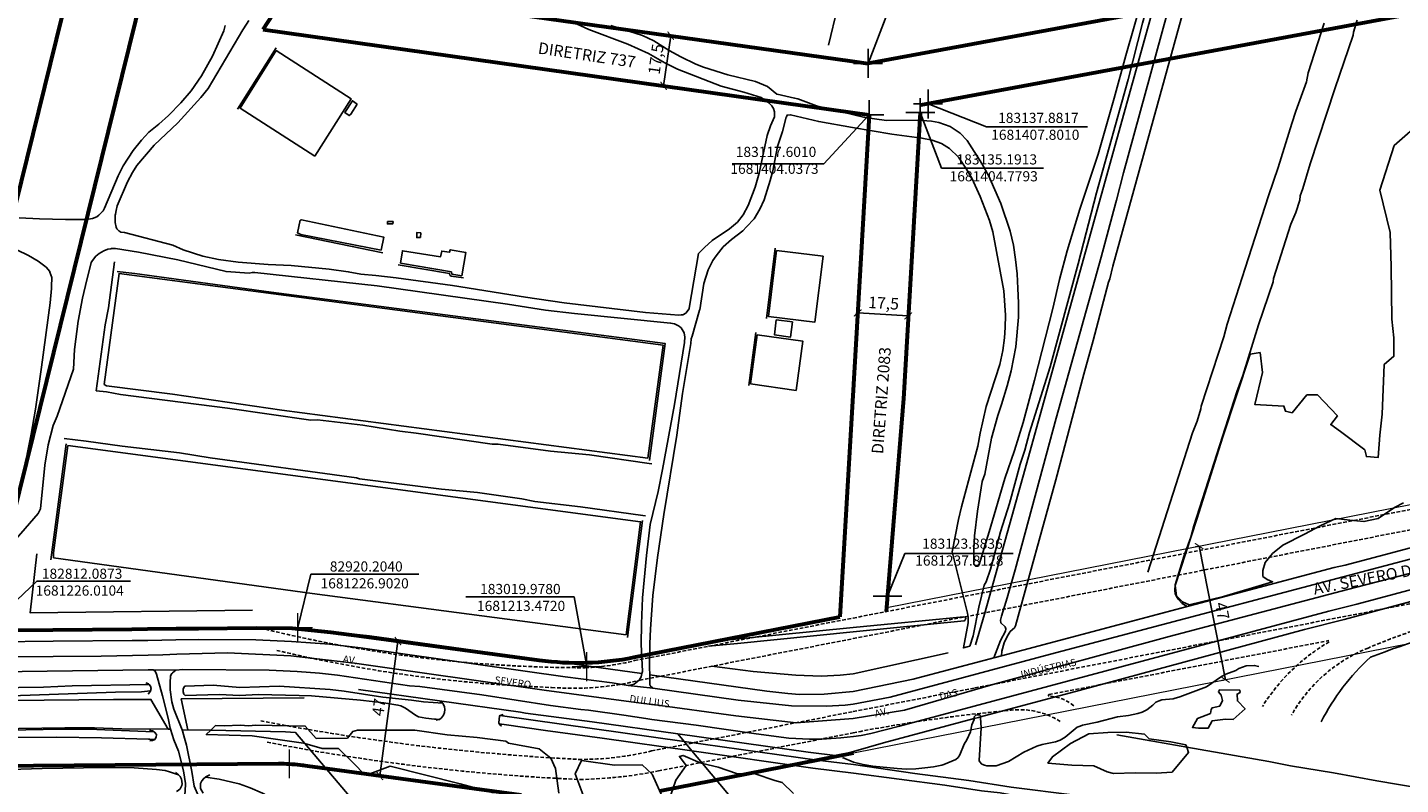
# Model space of a CAD drawing. Units: millimetres. Extents: x 180563 to 185526, y 1679818 to 1682911.
# Drawn here: x 182827 to 183301, y 1681173 to 1681434 of the extents above; entities that cross this region are included whole.
import ezdxf
from ezdxf.enums import TextEntityAlignment as Align

# ---------------------------------------------------------------- set-up
doc = ezdxf.new("R2010")
doc.units = ezdxf.units.MM
doc.header["$LTSCALE"] = 5
doc.header["$PDMODE"] = 2
doc.header["$PDSIZE"] = 5
doc.linetypes.add('DASHED2', pattern=[0.375, 0.25, -0.125])
for name, color, linetype in [('Coordenadas', 7, 'Continuous'), ('pontos_coord', 7, 'Continuous'), ('T-DIVIS-EXIS', 7, 'Continuous'), ('T-MFIO-EXI', 7, 'DASHED2'), ('T-TEXTG', 1, 'Continuous'), ('V-ARROIO', 150, 'Continuous'), ('V-BANHADO', 102, 'Continuous'), ('V-BUEIRO', 5, 'Continuous'), ('V-CANAL', 181, 'Continuous'), ('V-EDIFICACAO', 11, 'Continuous'), ('V-LOTE', 1, 'Continuous'), ('V-NOME_DOS_LOGRADOUROS', 41, 'Continuous'), ('V-PONTE_VIADUTO_PASSARELA', 2, 'Continuous'), ('V-QUADRA', 240, 'Continuous'), ('V-REFERENCIA', 94, 'Continuous'), ('V-RIO', 132, 'Continuous'), ('V-TESTADA', 191, 'Continuous'), ('V-VALETA', 173, 'Continuous')]:
    doc.layers.add(name, color=color, linetype=linetype)
doc.layers.add('Linhas de Cota', color=7, linetype='Continuous', lineweight=5)
doc.layers.add('Traçado_Viário', color=7, linetype='Continuous', lineweight=60)
doc.layers.add('V-EIXO_DE_LOGRADOURO', color=3, linetype='Continuous', plot=False)
doc.styles.get("Standard").update_dxf_attribs({"font": 'ARIAL.TTF'})
doc.dimstyles.new('ISO-25', dxfattribs={"dimtxt": 2.5, "dimasz": 2.5, "dimexe": 1.25, "dimexo": 0.625, "dimgap": 1, "dimtad": 1, "dimtxsty": 'Standard', "dimblk": 'OBLIQUE', "dimcen": 0, "dimadec": 0, "dimazin": 0, "dimtfac": 1, "dimtmove": 0, "dimatfit": 3, "dimfxl": 1, "dimarcsym": 0})

# ---------------------------------------------------------------- blocks, each defined once
blk = doc.blocks.new('_ArchTick')
at = {"color": 0, "linetype": 'ByBlock', "const_width": 0.15}
blk.add_lwpolyline([(-0.5, -0.5), (0.5, 0.5)], dxfattribs=at)
blk = doc.blocks.new('*D81')
at = {"layer": 'Defpoints', "color": 0}
for p in [(183231.57, 1681255.05), (183231.57, 1681255.05), (183240.63, 1681208.93)]:
    blk.add_point(p, dxfattribs=at)
at = {"layer": 'Linhas de Cota', "color": 0, "lineweight": -2}
for p, q in [((183230.95, 1681254.93), (183230.34, 1681254.81)), ((183240.63, 1681208.93), (183231.57, 1681255.05)), ((183240.02, 1681208.81), (183239.4, 1681208.69))]:
    blk.add_line(p, q, dxfattribs=at)
at = {"layer": 'Linhas de Cota', "color": 0, "lineweight": -2, "xscale": 2.5, "yscale": 2.5, "zscale": 2.5}
for p, rotation in [((183231.57, 1681255.05), 101.1177446837312), ((183240.63, 1681208.93), 281.1177446837312)]:
    blk.add_blockref('_ArchTick', p, dxfattribs=dict(at, rotation=rotation))
at = {"layer": 'Linhas de Cota', "color": 1, "insert": (183239.04, 1681232.57), "char_height": 4, "attachment_point": 5, "rotation": 281.1177}
blk.add_mtext('47', dxfattribs=at)
blk = doc.blocks.new('_Oblique')
at = {"color": 0, "lineweight": -2}
blk.add_line((-0.5, -0.5), (0.5, 0.5), dxfattribs=at)
blk = doc.blocks.new('305')
at = {"color": 0, "linetype": 'ByBlock', "lineweight": -2, "const_width": 0.05}
blk.add_lwpolyline([(0.73, 0.39, 0.60863), (-0.73, 0.38)], format="xyb", dxfattribs=at)
blk = doc.blocks.new('*D474')
at = {"layer": 'Defpoints', "color": 0}
for p in [(182955.64, 1681222.13), (182948.48, 1681175.67), (182949.37, 1681175.55)]:
    blk.add_point(p, dxfattribs=at)
at = {"layer": 'Linhas de Cota', "color": 0, "lineweight": -2}
for p, q in [((182954.75, 1681222.25), (182948.48, 1681175.67)), ((182955.02, 1681222.22), (182953.51, 1681222.42)), ((182948.75, 1681175.64), (182947.24, 1681175.84))]:
    blk.add_line(p, q, dxfattribs=at)
at = {"layer": 'Linhas de Cota', "color": 0, "lineweight": -2, "xscale": 2.5, "yscale": 2.5, "zscale": 2.5}
for p, rotation in [((182954.75, 1681222.25), 82.33377756086486), ((182948.48, 1681175.67), 262.3337775608649)]:
    blk.add_blockref('_ArchTick', p, dxfattribs=dict(at, rotation=rotation))
at = {"layer": 'Linhas de Cota', "color": 1, "insert": (182948.64, 1681199.36), "char_height": 4, "attachment_point": 5, "rotation": 82.3338}
blk.add_mtext('47', dxfattribs=at)
blk = doc.blocks.new('*D484')
at = {"layer": 'Defpoints', "color": 0}
for p in [(183048.97, 1681431.35), (183048.97, 1681431.35), (183046.54, 1681414.03)]:
    blk.add_point(p, dxfattribs=at)
at = {"layer": 'Linhas de Cota', "color": 0, "lineweight": -2}
for p, q in [((183046.54, 1681414.03), (183048.97, 1681431.35)), ((183048.35, 1681431.44), (183047.74, 1681431.53)), ((183047.16, 1681413.94), (183047.78, 1681413.85))]:
    blk.add_line(p, q, dxfattribs=at)
at = {"layer": 'Linhas de Cota', "color": 0, "lineweight": -2, "xscale": 2.5, "yscale": 2.5, "zscale": 2.5}
for p, rotation in [((183048.97, 1681431.35), 81.99960861360483), ((183046.54, 1681414.03), 261.9996086136048)]:
    blk.add_blockref('_ArchTick', p, dxfattribs=dict(at, rotation=rotation))
at = {"layer": 'Linhas de Cota', "color": 1, "insert": (183044.39, 1681423.16), "char_height": 4, "attachment_point": 5, "rotation": 81.9996}
blk.add_mtext('17,5', dxfattribs=at)
blk = doc.blocks.new('*D489')
at = {"layer": 'Defpoints', "color": 0}
for p in [(183113.58, 1681335.6), (183131.05, 1681334.57), (183131.05, 1681334.57)]:
    blk.add_point(p, dxfattribs=at)
at = {"layer": 'Linhas de Cota', "color": 0, "lineweight": -2}
for p, q in [((183113.58, 1681335.6), (183131.05, 1681334.57)), ((183113.62, 1681336.22), (183113.65, 1681336.85)), ((183131.09, 1681335.19), (183131.13, 1681335.82))]:
    blk.add_line(p, q, dxfattribs=at)
at = {"layer": 'Linhas de Cota', "color": 0, "lineweight": -2, "xscale": 2.5, "yscale": 2.5, "zscale": 2.5}
for p, rotation in [((183113.58, 1681335.6), 176.6279701474186), ((183131.05, 1681334.57), 356.6279701474186)]:
    blk.add_blockref('_ArchTick', p, dxfattribs=dict(at, rotation=rotation))
at = {"layer": 'Linhas de Cota', "color": 1, "insert": (183122.52, 1681338.48), "char_height": 4, "attachment_point": 5, "rotation": 356.628}
blk.add_mtext('17,5', dxfattribs=at)

msp = doc.modelspace()

# ---------------------------------------------------------------- linework, layer by layer
at = {"layer": 'Coordenadas'}
for p, q in [((183123.95112, 1681439.48358), (183117.179, 1681421.7686)), ((183142.58205, 1681385.55717), (183135.1913, 1681404.7793)), ((183158.07057, 1681399.85247), (183137.88171, 1681407.801)), ((183101.89757, 1681387.12604), (183117.601, 1681404.0373)), ((183193.03553, 1681399.85247), (183158.07057, 1681399.85247)), ((183101.89757, 1681387.12604), (183070.24188, 1681387.12604)), ((183177.72979, 1681385.55717), (183142.58205, 1681385.55717)), ((183129.91991, 1681252.5273), (183123.8836, 1681237.8128)), ((183167.2812, 1681252.54281), (183129.91991, 1681252.5273)), ((182829.931, 1681242.96804), (182812.08727, 1681226.01044)), ((182862.3118, 1681242.98149), (182829.931, 1681242.96804)), ((182924.62639, 1681245.39843), (182920.204, 1681226.902)), ((182961.98768, 1681245.41395), (182924.62639, 1681245.39843)), ((183015.5897, 1681237.52037), (182978.22842, 1681237.50486)), ((183015.5897, 1681237.52037), (183019.978, 1681213.472))]:
    msp.add_line(p, q, dxfattribs=at)
at = {"layer": 'Defpoints'}
for p in [(183135.1913, 1681404.77924), (183135.1913, 1681404.77924), (183135.1913, 1681404.77924), (183137.88171, 1681407.801), (183117.601, 1681404.03734), (183117.601, 1681404.0373), (183117.601, 1681404.0373), (183117.601, 1681404.0373), (183117.601, 1681404.0373), (183117.601, 1681404.0373), (183123.8836, 1681237.8128)]:
    msp.add_point(p, dxfattribs=at)
at = {"layer": 'pontos_coord'}
for p in [(183117.179, 1681421.7686), (183117.179, 1681421.7686), (183117.601, 1681404.0373), (183135.1913, 1681404.7793), (183137.8817, 1681407.801), (183123.8836, 1681237.8128), (183123.8836, 1681237.8128)]:
    msp.add_point(p, dxfattribs=at)
at = {"layer": 'pontos_coord', "lineweight": 0}
for p in [(182920.204, 1681226.902), (183019.978, 1681213.472), (182917.248, 1681179.876)]:
    msp.add_point(p, dxfattribs=at)
at = {"layer": 'T-DIVIS-EXIS'}
for centre, radius, start, end in [((183397.72123, 1680942.72886), 294.08343, 94.3324607, 111.3361638), ((183342.46161, 1681159.61325), 77.01225, 132.2087974, 153.1529066)]:
    msp.add_arc(centre, radius, start, end, dxfattribs=at)
at = {"layer": 'T-MFIO-EXI'}
for p, q in [((183112.01567, 1681230.21861), (183349.46911, 1681276.48886)), ((183112.02658, 1681223.1088), (183350.12696, 1681269.60531)), ((183154.05641, 1681206.11132), (183360.38948, 1681245.95455)), ((183036.48529, 1681215.50073), (183112.02459, 1681230.22034)), ((183038.28293, 1681208.70806), (183112.03316, 1681223.11008)), ((183179.68726, 1681203.77903), (183276.35061, 1681222.4305)), ((183112.06522, 1681197.91229), (183154.05641, 1681206.11132)), ((183042.37149, 1681184.30418), (183112.06513, 1681197.91228)), ((183112.07645, 1681190.5889), (183114.64758, 1681191.09166)), ((183044.73643, 1681177.42114), (183112.07811, 1681190.58922))]:
    msp.add_line(p, q, dxfattribs=at)
for centre, radius, start, end in [((183394.83577, 1680969.35912), 271.59306, 93.9303885, 112.722367), ((183019.35147, 1681678.40278), 465.33637, 256.0516701, 270.0154021), ((183309.07557, 1681165.19554), 65.44344, 119.8298253, 148.2390983), ((183309.59965, 1681170.76229), 52.90393, 111.8283053, 150.7143477), ((183024.37679, 1681687.61313), 481.64996, 256.6114284, 268.0338944), ((183015.02482, 1681304.80943), 91.85095, 272.7780458, 283.5117402), ((183015.31949, 1681303.27045), 97.31067, 265.5989933, 283.6494401), ((183178.69148, 1681188.29136), 15.02785, 50.6562626, 86.0848929), ((183213.54214, 1680673.46628), 526.98783, 95.236804, 100.8162587), ((183169.52069, 1681172.34068), 26.23267, 57.73943, 98.9430125), ((183056.02398, 1681961.54392), 781.0983, 259.02547724, 267.14972739), ((183049.25568, 1681900.9845), 727.21265, 258.92659549, 267.50886791), ((183018.20347, 1681283.65326), 102.24643, 269.4281464, 283.6724091), ((183014.50715, 1681328.52823), 154.10115, 271.1677031, 281.3127984)]:
    msp.add_arc(centre, radius, start, end, dxfattribs=at)
at = {"layer": 'T-MFIO-EXI', "linetype": 'Continuous'}
msp.add_arc((183179.73462, 1681203.53356), 0.25, 100.9211722, 266.0848929, dxfattribs=at)
at = {"layer": 'Traçado_Viário'}
for p, q in [((182786.28207, 1681225.79764), (182914.56318, 1681744.71033)), ((182812.08727, 1681226.01044), (182940.40368, 1681745.06594)), ((183413.77252, 1681459.00044), (183135.3643, 1681407.33382)), ((182908.1595, 1681433.4738), (182921.4375, 1681453.81528)), ((182948.541, 1681445.4703), (183111.72065, 1681422.53576)), ((183218.17117, 1681440.44211), (183117.179, 1681421.7686)), ((182908.1595, 1681433.4738), (183111.74887, 1681404.8598)), ((183111.72075, 1681422.53575), (183117.179, 1681421.7686)), ((183111.74785, 1681404.85995), (183117.601, 1681404.0373)), ((183135.1913, 1681404.7793), (183129.36784, 1681305.94441)), ((183117.601, 1681404.0373), (183111.89797, 1681306.97083)), ((183111.90445, 1681307.0812), (183107.41408, 1681230.6544)), ((183129.37433, 1681306.05478), (183123.45187, 1681232.44707)), ((183036.20806, 1681216.66143), (183107.41408, 1681230.6544)), ((183045.27024, 1681170.54347), (183112.09, 1681183.67447)), ((182913.47743, 1681179.84489), (182753.135, 1681178.522)), ((182997.31477, 1681169.09861), (182920.98511, 1681179.37297))]:
    msp.add_line(p, q, dxfattribs=at)
at = {"layer": 'Traçado_Viário', "lineweight": 0}
for p, q in [((183123.61441, 1681233.83799), (183364.254, 1681281.127)), ((183112.08705, 1681183.67389), (183350.50903, 1681230.52707))]:
    msp.add_line(p, q, dxfattribs=at)
at = {"layer": 'Traçado_Viário'}
msp.add_lwpolyline([(182803.4717, 1681225.93939), (182835.55064, 1681226.20392), (182862.74987, 1681226.42822), (182868.23113, 1681226.47342), (182878.07777, 1681226.55461), (182885.81358, 1681226.61841), (182905.71797, 1681226.78254), (182918.14617, 1681226.75716), (182931.59724, 1681225.36842), (182942.31376, 1681223.92593), (183003.58536, 1681215.67852)], dxfattribs=at)
for centre, radius, start, end in [((183016.92547, 1681314.78473), 100, 262.3338249, 281.1177447), ((182913.91469, 1681126.8467), 53, 82.3336476, 90.4727031)]:
    msp.add_arc(centre, radius, start, end, dxfattribs=at)
at = {"layer": 'V-ARROIO'}
for points in [[(183222.92, 1681202.48), (183224.91, 1681202.99), (183234.11, 1681206.42), (183239.33, 1681210.04), (183240.81, 1681210.85), (183244.26, 1681212.12), (183245.29, 1681212.74), (183247.77, 1681213.73), (183250.57, 1681213.88), (183252.15, 1681213.53)], [(183156.06, 1681196.09), (183155.99, 1681195.78), (183156.3, 1681192.25), (183155.5, 1681181.07), (183155.7, 1681180.65), (183156.53, 1681179.78), (183157.35, 1681179.37), (183158.23, 1681179.15), (183161.4, 1681179.21), (183165.68, 1681180.72), (183171, 1681183.95), (183175.44, 1681185.97), (183177.3, 1681186.57), (183181.94, 1681187.46), (183183.49, 1681188), (183185.23, 1681189.05), (183189.45, 1681192.5), (183190.42, 1681192.93), (183191.28, 1681193.23), (183196.36, 1681194.23), (183203.35, 1681196.13), (183207.17, 1681196.57), (183210.43, 1681197.2), (183211.89, 1681197.69), (183213.48, 1681198.56), (183215.54, 1681200.13), (183216.64, 1681201.18), (183217.69, 1681201.67), (183218.7, 1681201.94), (183222.55, 1681202.28), (183222.92, 1681202.48)], [(183112.09, 1681180.48), (183115.45, 1681179.6), (183118.83, 1681179.1), (183127.18, 1681178.25), (183130.49, 1681178.08), (183133.73, 1681178.12), (183136.78, 1681178.45), (183139.8, 1681178.85), (183142.63, 1681179.37), (183143.37, 1681179.64), (183147.44, 1681181.41), (183148.29, 1681182.05), (183148.87, 1681182.96), (183150.42, 1681186.63), (183151.32, 1681188.13), (183152.61, 1681190.88), (183153.07, 1681193.34), (183153.86, 1681195.21), (183153.86, 1681195.5)], [(183153.86, 1681195.51), (183153.87, 1681196.12), (183154.43, 1681196.68), (183155.35, 1681196.79), (183155.77, 1681196.66), (183156.12, 1681196.33), (183156.06, 1681196.09)], [(183112.09, 1681180.48), (183108.38, 1681182)]]:
    msp.add_lwpolyline(points, dxfattribs=at)
at = {"layer": 'V-BANHADO'}
for points in [[(183309.1661, 1681402.37236), (183298.89296, 1681393.3899), (183294.0132, 1681377.99134), (183297.60882, 1681363.36272), (183297.86561, 1681351.55719), (183298.08783, 1681333.45041), (183298.85829, 1681327.03436), (183298.85829, 1681320.61831), (183295.51951, 1681317.79523), (183294.74905, 1681300.60018), (183293.97854, 1681293.4142), (183293.46491, 1681285.71493), (183289.35562, 1681285.97157), (183288.84199, 1681288.28136), (183280.36661, 1681294.69742), (183277.02783, 1681297.00721), (183279.33931, 1681300.0869), (183272.40491, 1681307.27288), (183268.80929, 1681307.27288), (183263.67269, 1681301.11347), (183261.36126, 1681301.62676), (183260.84758, 1681303.42326), (183250.83123, 1681303.93655), (183253.39955, 1681314.97215), (183252.62904, 1681321.90152), (183249.20048, 1681321.30729), (183239.69781, 1681292.81997), (183230.7088, 1681264.33268), (183223.26072, 1681241.49151), (183223.7744, 1681237.8985), (183223.7744, 1681237.8985), (183225.82904, 1681235.84538), (183228.14048, 1681234.81881), (183239.95464, 1681237.64186), (183256.90535, 1681242.77472), (183255.10754, 1681243.54465), (183253.56657, 1681244.57123), (183253.56657, 1681246.62435), (183254.33708, 1681249.44742), (183256.90535, 1681252.52714), (183260.50097, 1681255.35019), (183267.949, 1681259.19984), (183273.34243, 1681262.02289), (183278.73586, 1681264.58932), (183283.61562, 1681264.07603), (183288.49538, 1681263.56275), (183293.37514, 1681264.58932), (183299.02536, 1681268.43897), (183302.1073, 1681269.9788)], [(183010.31, 1681169.72), (183009.12, 1681178.26), (183007.56, 1681181.82), (183003.59, 1681185.01), (182992.94, 1681187.01), (182991.98, 1681187.67), (182982.14, 1681189.01), (182971.78, 1681189.83), (182960.53, 1681191.46), (182940.82, 1681191.47), (182939.15, 1681191.02), (182937.29, 1681188.72), (182926.45, 1681188.64), (182922.71, 1681192.9), (182905.65, 1681193.24), (182903.12, 1681193.02), (182900.38, 1681193.22), (182894.72, 1681192.98), (182891.74, 1681193.07), (182890.06, 1681191.46), (182890.06, 1681191.46), (182888.51, 1681189.98), (182904.37, 1681189.51), (182922.13, 1681187.06), (182922.54, 1681186.94), (182922.54, 1681186.94), (182928.57, 1681185.17), (182934.16, 1681185.21), (182939.49, 1681180.01), (182943.13, 1681176.19), (182944.13, 1681176.04), (182952.06, 1681179.01), (182976.19, 1681172.92), (182976.19, 1681172.92), (182987.74, 1681169.8)], [(183091.45, 1681169.6), (183087.46, 1681173.43), (183085.01, 1681174.1), (183078.21, 1681176.42), (183071.68, 1681176.51), (183065.37, 1681178.7), (183059.95, 1681180.03), (183059.95, 1681180.03), (183059.19, 1681180.22), (183053.34, 1681182.76), (183052.01, 1681182.43), (183054.33, 1681179.32), (183050.7, 1681174.21), (183048.38, 1681167.26)], [(183046.58, 1681167.33), (183042.55, 1681176.33), (183039.09, 1681179.5), (183029.55, 1681179.36), (183018.2, 1681181.01), (183015.93, 1681176.47), (183019.03, 1681168.12)]]:
    msp.add_lwpolyline(points, dxfattribs=at)
for points in [[(183235.44, 1681197.27), (183230.98, 1681195.58), (183229.26, 1681192.43), (183231.38, 1681192.15), (183234.71, 1681192.19), (183236.05, 1681194.71), (183240.62, 1681195.28), (183243.26, 1681195.17), (183243.26, 1681195.17), (183247.41, 1681198.86), (183244.77, 1681201.61), (183244.66, 1681203.94), (183245.71, 1681204.51), (183245.6, 1681205.33), (183238.6, 1681205.48), (183238.2, 1681204.68), (183239.15, 1681203.53), (183239.61, 1681201.79), (183238.66, 1681199.83), (183236.02, 1681199.2), (183235.67, 1681198.64), (183235.44, 1681197.27)], [(183199.75, 1681177.09), (183201.98, 1681176.48), (183209.42, 1681176.75), (183216.68, 1681176.62), (183222.19, 1681176.96), (183227.89, 1681183.81), (183227.26, 1681185.65), (183227.26, 1681185.65), (183227, 1681186.4), (183221.73, 1681187.47), (183221.73, 1681187.47), (183214.34, 1681188.55), (183212.71, 1681190.1), (183206.38, 1681190.77), (183199.98, 1681190.72), (183193.39, 1681190.27), (183187.1, 1681186.91), (183180.88, 1681182.32), (183179.3, 1681180.14), (183187.54, 1681179.39), (183195.13, 1681179.16), (183199.75, 1681177.09)]]:
    msp.add_lwpolyline(points, close=True, dxfattribs=at)
at = {"layer": 'V-CANAL'}
for points in [[(183160.65, 1681216.45), (183162.89, 1681222.52), (183164.61, 1681225.67), (183164.75, 1681226.47), (183164.49, 1681227.2), (183163.02, 1681228.51), (183162.94, 1681229.45), (183163.24, 1681230.87), (183165.24, 1681237.24), (183167.95, 1681246.92), (183182.18, 1681299.27), (183197.7, 1681354.87), (183202.74, 1681373.78), (183203.04, 1681374.49), (183205.46, 1681383.95), (183227.92, 1681465.96), (183233.84, 1681488.41)], [(183228.66, 1681449.36), (183201.77, 1681351.7), (183200.74, 1681347.4), (183200.28, 1681346.17), (183194.99, 1681326.02), (183191.77, 1681314.46), (183182.1, 1681277.94), (183168.14, 1681227.58), (183167.76, 1681226.84), (183166.27, 1681225.53), (183165.19, 1681223.87), (183164.17, 1681221.68), (183163.4, 1681218.78), (183163.22, 1681217.13)], [(183112.02, 1681225.51), (183150.41, 1681229.27), (183150.66, 1681229.4), (183151, 1681230.07), (183150.73, 1681230.55), (183150.11, 1681230.69), (183112.02, 1681226.94)], [(183112.02, 1681225.51), (183072.08, 1681221.38), (183062.05, 1681220.53)], [(183112.02, 1681226.94), (183062.07, 1681222)], [(182763.76, 1681205.41), (182832.33, 1681206.33), (182842.16, 1681206.81), (182868.74, 1681207.26)], [(182869.28, 1681205.08), (182866.14, 1681204.75), (182857.14, 1681204.58), (182807.85, 1681202.95)], [(182881.19, 1681206.68), (182890.88, 1681207.03), (182900.14, 1681206.24), (182913.67, 1681206.68), (182931.33, 1681205.52), (182936.12, 1681204.99), (182949.56, 1681202.87), (182959.39, 1681201.9), (182963.57, 1681201.32), (182970.23, 1681200.77)], [(182967.33, 1681195.35), (182964.41, 1681195.68), (182961.85, 1681196.15), (182960.77, 1681196.69), (182957.35, 1681199.1), (182955.78, 1681199.88), (182954.73, 1681200.14), (182949.88, 1681200.94), (182941.8, 1681201.8), (182924.84, 1681203.36), (182920.66, 1681203.51), (182906.39, 1681203.83), (182900.17, 1681203.51), (182893.02, 1681203.78), (182881.24, 1681203.49)], [(182967.94, 1681195.27), (182967.33, 1681195.35)], [(183112.09, 1681179.68), (183099.63, 1681181.19), (183053.59, 1681187.63), (182990.01, 1681196.52)], [(182802.38, 1681191.18), (182832.11, 1681191.74), (182847.81, 1681191.85), (182870.52, 1681190.88)], [(182968.94, 1681195.16), (182967.94, 1681195.27)], [(182989.67, 1681193.65), (182990.26, 1681193.6)], [(182990.26, 1681193.6), (182990.5, 1681193.58)], [(182990.5, 1681193.58), (182991.45, 1681193.51), (183005.68, 1681191.42), (183025.34, 1681188.79), (183056.32, 1681184.37), (183098.1, 1681178.4), (183112.1, 1681176.6)], [(182868.57, 1681188.34), (182852.32, 1681188.81), (182836.77, 1681189.06), (182815.92, 1681188.98)], [(182869.04, 1681188.33), (182868.57, 1681188.34)], [(182870.72, 1681188.28), (182869.04, 1681188.33)], [(182798.72, 1681177.26), (182831.79, 1681178.27), (182853.27, 1681178.62), (182863.57, 1681178.52), (182871.29, 1681177.92), (182874.37, 1681177.51), (182875.85, 1681177.14), (182878.87, 1681176.04)], [(183308.48, 1681152.12), (183285.74, 1681155.36), (183274.71, 1681157.09), (183188.61, 1681169.1), (183166.58, 1681171.78), (183151.98, 1681174.06), (183133.36, 1681176.56), (183112.09, 1681179.68)], [(183112.1, 1681176.6), (183143.67, 1681172.47), (183156.35, 1681170.53), (183162.77, 1681169.85), (183165.94, 1681169.32), (183188.07, 1681166.49), (183191.27, 1681165.85), (183248.92, 1681158.08), (183278.95, 1681154.04), (183286.67, 1681152.83), (183311.97, 1681149.55)], [(182888.27, 1681175.32), (182892.94, 1681174.55), (182897.39, 1681173.56), (182899.85, 1681172.91), (182903.71, 1681171.6), (182907.93, 1681169.75), (182910.74, 1681168.29), (182917.76, 1681164.18), (182924.53, 1681159.55), (182930, 1681155.37), (182932.87, 1681152.97), (182941.24, 1681145.47), (182949.54, 1681137.35), (182960.86, 1681125.39), (182968.63, 1681116.52), (183011.26, 1681063.52), (183018.67, 1681054.82), (183018.92, 1681054.85), (183030.32, 1681041.56), (183049.11, 1681019.37), (183084.32, 1680977.27), (183099.48, 1680959.36), (183112.45, 1680944.43)]]:
    msp.add_lwpolyline(points, dxfattribs=at)
at = {"layer": 'V-EDIFICACAO'}
for points in [[(182926.03, 1681389.71), (182938.57, 1681409.58), (182912.72, 1681426.18), (182900.21, 1681406.28), (182926.03, 1681389.71)], [(182940.65, 1681407.66), (182938.99, 1681408.85), (182936.35, 1681404.86), (182937.94, 1681403.75), (182938.51, 1681404.2), (182940.65, 1681407.66)], [(182948.95, 1681357.31), (182949.87, 1681361.75), (182921.42, 1681367.76), (182920.99, 1681367.63), (182920.09, 1681363.23), (182921.16, 1681362.7), (182948.95, 1681357.31)], [(182953.05, 1681367.17), (182951.14, 1681367.14), (182951.12, 1681366.32), (182953.01, 1681366.4), (182953.05, 1681367.17)], [(182962.58, 1681361.67), (182962.61, 1681363.22), (182961.26, 1681363.34), (182961.23, 1681361.61), (182962.58, 1681361.67)], [(182955.6, 1681352.84), (182973.2, 1681349.79), (182973.41, 1681348.94), (182976.78, 1681348.46), (182978.19, 1681356.52), (182972.84, 1681357.43), (182972.6, 1681356.54), (182969.9, 1681356.94), (182969.47, 1681355), (182956.3, 1681357.1), (182955.6, 1681352.84)], [(183101.61, 1681355.25), (183085.59, 1681357.13), (183082.81, 1681334.31), (183098.75, 1681332.37), (183101.61, 1681355.25)], [(182914.61, 1681301.98), (183041.12, 1681285.44), (183046.34, 1681324.51), (182858.41, 1681349.22), (182853.22, 1681310.92), (182854.06, 1681310.38), (182876.82, 1681307.49), (182914.61, 1681301.98)], [(183091.07, 1681332.51), (183085.44, 1681333.17), (183084.86, 1681328), (183090.36, 1681327.18), (183091.07, 1681332.51)], [(183092.28, 1681308.85), (183094.65, 1681325.79), (183078.89, 1681328.07), (183076.56, 1681311.15), (183092.28, 1681308.85)], [(183033.61, 1681224.41), (183038.57, 1681263.47), (182840.74, 1681289.77), (182835.72, 1681252.69), (182835.79, 1681251.06), (182925.11, 1681238.64), (183033.61, 1681224.41)]]:
    msp.add_lwpolyline(points, close=True, dxfattribs=at)
at = {"layer": 'V-EIXO_DE_LOGRADOURO'}
for points in [[(183112.07, 1681195.47), (183129.72, 1681198.41), (183160.27, 1681207.24), (183221.15, 1681223.81), (183282.84, 1681240.03), (183359.46, 1681259.85), (183436.36, 1681281), (183494.85, 1681296.06)], [(182802.34, 1681216.66), (182852.16, 1681217.01), (182868.49, 1681217.44), (182873.48, 1681217.57), (182878.32, 1681217.7), (182895.85, 1681218.17), (182917.77, 1681217.15), (182939.69, 1681214.68), (182961.46, 1681211.48), (183005.3, 1681205.36), (183033.59, 1681201.56), (183039.67, 1681200.74), (183042.76, 1681200.33), (183071.48, 1681196.48), (183092.38, 1681194.01), (183112.07, 1681195.47)]]:
    msp.add_lwpolyline(points, dxfattribs=at)
at = {"layer": 'V-LOTE'}
msp.add_line((183112.05, 1681210.94), (183144.7909, 1681218.19287), dxfattribs=at)
for points in [[(183170.61, 1681278.87), (183219.32, 1681454.06)], [(183278.22, 1681247.66), (183282.06, 1681248.53), (183297.62, 1681252.64), (183385.92, 1681276.22), (183462.82, 1681296.48), (183493.78, 1681304.87)], [(183170.61, 1681278.87), (183157.35, 1681231.51)], [(183401.5, 1681262.12), (183281.65, 1681229.76), (183267.97, 1681226.3), (183190.09, 1681205.2)], [(182830.02, 1681252.42), (182827.63, 1681232.03), (182904.45, 1681232.92)], [(183163.22, 1681217.13), (183278.22, 1681247.66)], [(183154.34, 1681221.01), (183157.35, 1681231.51)], [(182801.32, 1681226.15), (182892.22, 1681226.67)], [(182892.22, 1681226.67), (182905.21, 1681226.87)], [(182905.21, 1681226.87), (182912.4, 1681226.78)], [(182912.4, 1681226.78), (182920.41, 1681226.45)], [(182920.41, 1681226.45), (182930.94, 1681225.62)], [(182930.94, 1681225.62), (182944.93, 1681224.1)], [(182944.93, 1681224.1), (183039.04, 1681211.02)], [(183146.72, 1681212.75), (183163.22, 1681217.13)], [(183041.72, 1681210.66), (183082.14, 1681204.91)], [(183112.05, 1681210.94), (183107.48, 1681210.46), (183100.91, 1681210.11), (183092.22, 1681210.45), (183077.49, 1681211.76), (183063.2, 1681213.62)], [(183132.78, 1681209.16), (183146.72, 1681212.75)], [(182997.09, 1681197.75), (182941.11, 1681205.55)], [(183082.14, 1681204.91), (183089.41, 1681204.14)], [(183101.96, 1681203.9), (183112.045, 1681204.85)], [(183112.04, 1681204.85), (183112.05, 1681204.85)], [(183112.05, 1681204.85), (183132.78, 1681209.16)], [(183190.09, 1681205.2), (183156.06, 1681196.09)], [(182869.44, 1681202.04), (182856.47, 1681202.06), (182712.74, 1681200.66), (182655.26, 1681200.44), (182629.55, 1681199.85), (182544.88, 1681199.28), (182542, 1681200.68)], [(182869.37, 1681202.03), (182875.31, 1681191.86)], [(182879.81, 1681202.34), (182922.39, 1681202.66)], [(182879.81, 1681202.34), (182879.81, 1681202.36)], [(182882.2, 1681191.63), (182879.81, 1681202.34)], [(183089.41, 1681204.14), (183093.45, 1681203.84)], [(183093.45, 1681203.84), (183101.96, 1681203.9)], [(182998.83, 1681197.4), (182997.09, 1681197.75)], [(183021.83, 1681194.36), (182998.83, 1681197.4)], [(183153.86, 1681195.51), (183122.53, 1681187.12)], [(183155.28, 1681195.88), (183153.86, 1681195.51)], [(183156.06, 1681196.09), (183155.28, 1681195.88)], [(182875.31, 1681191.86), (182859.4, 1681191.95), (182849.9, 1681192.31), (182839.7, 1681192.31), (182799.91, 1681191.74), (182786.71, 1681191.94), (182761.59, 1681191.54)], [(182876.16, 1681191.85), (182875.31, 1681191.86)], [(182890.06, 1681191.46), (182880.17, 1681191.65)], [(182922.54, 1681186.94), (182919.37, 1681190.68), (182915.86, 1681190.97), (182890.06, 1681191.46)], [(183051.44, 1681190.19), (183021.83, 1681194.36)], [(183036.23, 1681053.28), (183025.56, 1681065.79), (183018.64, 1681074.09), (183018.35, 1681074.1), (183017.95, 1681074.53), (182993.34, 1681103.73), (182966.69, 1681134.87), (182922.54, 1681186.94)], [(183053.59, 1681187.63), (183051.44, 1681190.19)], [(183051.44, 1681190.19), (183096.47, 1681183.86), (183106.75, 1681182.65), (183112.09, 1681184.17)], [(183056.32, 1681184.37), (183053.59, 1681187.63)], [(183122.53, 1681187.12), (183112.09, 1681184.17)], [(183059.95, 1681180.03), (183056.32, 1681184.37)], [(183080.9, 1681155.03), (183059.95, 1681180.03)]]:
    msp.add_lwpolyline(points, dxfattribs=at)
at = {"layer": 'V-PONTE_VIADUTO_PASSARELA'}
for points in [[(182867.58, 1681207.88), (182868.5, 1681207.52), (182868.74, 1681207.26)], [(182869.28, 1681205.08), (182869.25, 1681204.99), (182868.44, 1681203.9)], [(182868.74, 1681207.26), (182869.24, 1681206.71), (182869.52, 1681205.89), (182869.28, 1681205.08)], [(182881.19, 1681206.68), (182881.02, 1681206.58), (182880.56, 1681205.74), (182880.52, 1681204.78), (182880.81, 1681203.91), (182881.24, 1681203.49)], [(182970.23, 1681200.77), (182970.38, 1681200.58), (182970.8, 1681199.59), (182970.95, 1681198.58), (182970.84, 1681197.62), (182970.45, 1681196.68), (182969.81, 1681195.79), (182969.08, 1681195.19), (182968.94, 1681195.16)], [(182969.2, 1681201.27), (182970.12, 1681200.9), (182970.23, 1681200.77)], [(182989.67, 1681193.65), (182989.59, 1681194.01), (182989.87, 1681196.47), (182990.01, 1681196.52)], [(182990.01, 1681196.52), (182991.12, 1681196.9)], [(182870.52, 1681190.88), (182869.91, 1681191.3), (182868.88, 1681191.51)], [(182870.72, 1681188.28), (182871.19, 1681189.07), (182871.33, 1681189.95), (182870.65, 1681190.79), (182870.52, 1681190.88)], [(182968.94, 1681195.16), (182967.94, 1681194.96)], [(182989.98, 1681193.32), (182989.68, 1681193.59), (182989.67, 1681193.65)], [(182990.5, 1681192.84), (182989.98, 1681193.32)], [(182869.04, 1681187.81), (182869.99, 1681187.91), (182870.71, 1681188.27), (182870.72, 1681188.28)], [(182877.93, 1681176.83), (182878.87, 1681176.04)], [(182878.87, 1681176.04), (182879.5, 1681175.51), (182879.95, 1681174.52), (182880.14, 1681172.91), (182880.04, 1681172.34), (182879.47, 1681171.26), (182878.82, 1681170.63), (182878.18, 1681170.33)], [(182888.27, 1681175.32), (182887.67, 1681174.82), (182887.02, 1681174.02), (182886.58, 1681173.08), (182886.55, 1681171.32), (182887.41, 1681169.69)], [(182889.77, 1681176.04), (182888.32, 1681175.37), (182888.27, 1681175.32)]]:
    msp.add_lwpolyline(points, dxfattribs=at)
at = {"layer": 'V-QUADRA'}
for p, q in [((183180.17, 1681217.75), (183333.03, 1681258.09)), ((183286.03, 1681234.96), (183336.7, 1681248.59)), ((183276.38, 1681232.55), (183286.03, 1681234.96)), ((183128.04, 1681192.82), (183276.38, 1681232.55)), ((182802.48, 1681221.73), (182835.59, 1681222.28)), ((182835.59, 1681222.28), (182862.95, 1681222.43)), ((182862.95, 1681222.43), (182868.28, 1681222.51)), ((182868.28, 1681222.51), (182877.98, 1681222.65)), ((182868.28, 1681222.51), (182868.28, 1681222.51)), ((182877.98, 1681222.65), (182885.84, 1681222.77)), ((182877.98, 1681222.65), (182877.98, 1681222.65)), ((182885.84, 1681222.77), (182905.67, 1681222.71)), ((182905.67, 1681222.71), (182917.91, 1681222.15)), ((182917.91, 1681222.15), (182931.13, 1681221.2)), ((182931.13, 1681221.2), (182941.78, 1681219.9)), ((182941.78, 1681219.9), (183012.48, 1681209.96)), ((183124.8, 1681202.92), (183180.17, 1681217.75)), ((182868.49, 1681212.32), (182802.19, 1681211.47)), ((182870.14, 1681212.29), (182868.49, 1681212.32)), ((182878.01, 1681212.25), (182870.14, 1681212.29)), ((182880.37, 1681212.42), (182878.01, 1681212.25)), ((182910.28, 1681212.25), (182880.37, 1681212.42)), ((182919.95, 1681211.81), (182910.28, 1681212.25)), ((182927.61, 1681211.19), (182919.95, 1681211.81)), ((182933.82, 1681210.51), (182927.61, 1681211.19)), ((182958.77, 1681206.82), (182933.82, 1681210.51)), ((183012.48, 1681209.96), (183028.78, 1681207.81)), ((182962.35, 1681206.52), (182958.77, 1681206.82)), ((182983.67, 1681203.73), (182962.35, 1681206.52)), ((183028.78, 1681207.81), (183034.28, 1681206.92)), ((183034.28, 1681206.92), (183042.83, 1681205.98)), ((183042.83, 1681205.98), (183072.27, 1681201.88)), ((183007.4, 1681200.05), (182983.67, 1681203.73)), ((183072.27, 1681201.88), (183090.72, 1681199.93)), ((183102.69, 1681199.77), (183109.29, 1681200.15)), ((183109.29, 1681200.15), (183112.06, 1681200.49)), ((183112.06, 1681200.49), (183124.8, 1681202.92)), ((183017.9, 1681198.61), (183007.4, 1681200.05)), ((183020.55, 1681198.44), (183017.9, 1681198.61)), ((183032.81, 1681196.62), (183020.55, 1681198.44)), ((183040.37, 1681195.49), (183032.81, 1681196.62)), ((183042.41, 1681195.23), (183040.37, 1681195.49)), ((183090.72, 1681199.93), (183102.69, 1681199.77)), ((183057.83, 1681193.26), (183042.41, 1681195.23)), ((183078.56, 1681190.18), (183057.83, 1681193.26)), ((183118.12, 1681190.3), (183128.04, 1681192.82)), ((183089.84, 1681188.79), (183078.56, 1681190.18)), ((183096.98, 1681188.41), (183089.84, 1681188.79)), ((183101.22, 1681188.42), (183096.98, 1681188.41)), ((183107.77, 1681188.88), (183101.22, 1681188.42)), ((183112.08, 1681189.32), (183107.77, 1681188.88)), ((183112.08, 1681189.32), (183114.82, 1681189.65)), ((183114.82, 1681189.65), (183118.12, 1681190.3))]:
    msp.add_line(p, q, dxfattribs=at)
msp.add_lwpolyline([(183041.72, 1681210.66), (183041.72, 1681210.68)], dxfattribs=at)
at = {"layer": 'V-REFERENCIA'}
for points in [[(183152.35, 1681220.47), (183153.47, 1681224.02), (183155.46, 1681233.92), (183157.33, 1681241.52), (183157.92, 1681242.78), (183159.45, 1681247.08), (183162.9, 1681260), (183166.01, 1681269.8), (183169.69, 1681283.39), (183171.31, 1681288.23), (183172.97, 1681294.29), (183180.13, 1681316.93), (183189.72, 1681352.57), (183196.04, 1681377.03), (183207.06, 1681416.26), (183211.94, 1681435.71), (183218.79, 1681460.05), (183224.42, 1681479.07), (183226.94, 1681488.4)], [(183211.74, 1681443.79), (183206.18, 1681424.49), (183202.24, 1681409.73), (183196.7, 1681390.46), (183190.38, 1681371.42), (183185.92, 1681357.02), (183183.31, 1681347.15), (183181.02, 1681337.11), (183178.52, 1681327.2), (183174.71, 1681312.41), (183170.71, 1681297.8), (183167.74, 1681288.06), (183164.44, 1681278.4), (183159.06, 1681260.03), (183155.56, 1681248.74), (183155.16, 1681248.17), (183154.26, 1681248.16), (183153.75, 1681248.67), (183153.73, 1681249.12), (183153.75, 1681254.16), (183153.98, 1681258.62), (183154.99, 1681267.12), (183156.64, 1681277.42), (183157.47, 1681279.9), (183159.76, 1681292.39), (183161.98, 1681300.18), (183163.32, 1681303.99)], [(182823.92, 1681368.44), (182830.9, 1681368.09), (182839.84, 1681367.82), (182842.75, 1681367.83), (182842.75, 1681367.83), (182847.1, 1681367.85), (182849.2, 1681368.23), (182850.66, 1681368.84), (182851.41, 1681369.37), (182852.62, 1681370.66), (182852.62, 1681370.66), (182852.84, 1681370.9), (182853.37, 1681371.78), (182858.11, 1681382.91), (182859.83, 1681386.45), (182863.31, 1681391.64), (182866.1, 1681395.3), (182868.7, 1681398.05), (182872.09, 1681400.78), (182875.45, 1681403.77), (182879.77, 1681408.16), (182883.27, 1681412.33), (182886.86, 1681417.44), (182890.63, 1681424.32), (182894.58, 1681433.08), (182895.1, 1681434.84)], [(182903.23, 1681436.62), (182901.4, 1681433.75), (182901.4, 1681433.75), (182901.17, 1681433.39), (182889.22, 1681413.09), (182886.65, 1681409.99), (182878.68, 1681401.3), (182870.55, 1681393.53), (182864.58, 1681386.55), (182863.06, 1681384.12), (182861.31, 1681380.83), (182857.76, 1681372.58), (182857.38, 1681370.94), (182857.15, 1681369.67), (182857.15, 1681369.67), (182857.09, 1681369.31), (182857.07, 1681366.82), (182857.37, 1681365.24), (182857.66, 1681364.59), (182858.1, 1681364.15), (182858.1, 1681364.15), (182858.29, 1681363.95), (182859.05, 1681363.5), (182860.32, 1681363.33), (182860.32, 1681363.33), (182876.96, 1681358.98), (182880.51, 1681357.39), (182887.34, 1681355.19), (182892.72, 1681354.1), (182899.54, 1681353.13), (182909.91, 1681352.35), (182909.91, 1681352.35), (182917.81, 1681352.03), (182930.95, 1681350.72), (182937.6, 1681349.81), (182941.96, 1681348.96), (182947.06, 1681348.57), (182954.1, 1681347.75), (182973.6, 1681345.03), (182998.79, 1681341.07), (183012.12, 1681339.13), (183040.23, 1681335.78), (183051.81, 1681334.78), (183052.58, 1681334.9), (183052.58, 1681334.9), (183053.16, 1681334.99), (183054.23, 1681335.55), (183055.37, 1681337.06), (183055.41, 1681337.29), (183055.41, 1681337.29), (183058.61, 1681356.09), (183060.68, 1681358.22), (183063.3, 1681360.59), (183069.24, 1681364.62), (183072.03, 1681367), (183074, 1681369.53), (183075.73, 1681372.74), (183078.12, 1681379.06), (183079.55, 1681383.87), (183082.26, 1681396.84), (183083.43, 1681400.17), (183084.79, 1681403.38), (183084.84, 1681404.41), (183084.84, 1681404.41), (183084.88, 1681405.08), (183084.5, 1681406.23), (183084.3, 1681406.57), (183084.3, 1681406.57), (183083.96, 1681407.14), (183082.9, 1681408.19), (183080.27, 1681409.98), (183074.29, 1681411.89), (183066.47, 1681413.94), (183051.36, 1681419.83), (183046.91, 1681421.99), (183041.33, 1681425.22), (183034.12, 1681428.42), (183020.75, 1681433.52), (183013.92, 1681436.63)], [(183111.75, 1681404.15), (183099.33, 1681407.17), (183092.92, 1681409.54), (183091.77, 1681409.8), (183085.71, 1681411.16), (183085.66, 1681411.17), (183082.43, 1681413.75), (183078.23, 1681415.51), (183068.75, 1681417.79), (183060.36, 1681420.5), (183057.68, 1681421.57), (183052.45, 1681424.04), (183048.5, 1681426.27), (183043.19, 1681429.58), (183039.22, 1681431.36), (183028.29, 1681434.87)], [(183163.32, 1681303.99), (183165.26, 1681310.4), (183166.57, 1681315.57), (183168.17, 1681323.88), (183169.09, 1681334.17), (183169.2, 1681339.09), (183168.96, 1681344.06), (183168.65, 1681349.07), (183168.13, 1681354.08), (183167.45, 1681359.05), (183166.29, 1681363.86), (183163.05, 1681373.36), (183158.89, 1681382.79), (183156.42, 1681387.26), (183151.4, 1681395.16), (183148.95, 1681397.7), (183145.57, 1681399.96), (183141.63, 1681401.4), (183139.05, 1681401.82), (183134.33, 1681402.15), (183123.49, 1681402.06), (183116, 1681403.15), (183111.75, 1681404.15)], [(183042.83, 1681205.98), (183042.83, 1681205.98), (183041.93, 1681206.86), (183041.81, 1681207.37), (183041.72, 1681210.68), (183041.66, 1681213.08), (183041.73, 1681221.38), (183041.96, 1681226.39), (183042.82, 1681237.97), (183044.45, 1681251.15), (183046.58, 1681265.99), (183051.12, 1681293.42), (183053.06, 1681307.75), (183055.98, 1681325.07), (183056.1, 1681326.65), (183056.36, 1681327.56), (183058.97, 1681336.56), (183058.99, 1681336.67), (183060.44, 1681345.72), (183061.91, 1681350.46), (183063.59, 1681353.7), (183064.71, 1681355.34), (183067.16, 1681358.37), (183070, 1681360.92), (183073.87, 1681363.99), (183075.21, 1681365.29), (183077.78, 1681368.13), (183079.83, 1681371.42), (183081.25, 1681374.69), (183083.37, 1681381.34), (183084.24, 1681384.72), (183085.83, 1681393.12), (183087.57, 1681398.22), (183088.89, 1681403.19), (183088.95, 1681403.33), (183089.21, 1681403.93), (183090.24, 1681404.01), (183090.33, 1681403.99), (183100.15, 1681401.69), (183111.76, 1681399.59)], [(183111.76, 1681399.59), (183125.43, 1681397.32), (183135.78, 1681395.99), (183139.28, 1681395.31), (183142.53, 1681394.1), (183145.27, 1681392.35), (183148.37, 1681389.43), (183151.2, 1681385.29), (183152.98, 1681382.18), (183155.93, 1681375.86), (183159.15, 1681367.54), (183160.22, 1681363.62), (183164.11, 1681343.22), (183164.64, 1681334.8), (183164.59, 1681330.57), (183164.31, 1681326.96), (183163.73, 1681322.57), (183162.66, 1681317.8), (183158.02, 1681303.27), (183155.91, 1681294.11), (183155.11, 1681289.57), (183149.48, 1681268.65), (183148.46, 1681264.28), (183146.23, 1681253.13)], [(182819.14, 1681253.28), (182830.49, 1681266.33), (182831.21, 1681267.91), (182832.75, 1681283.06), (182833.87, 1681289.99), (182835.64, 1681296.74), (182836.98, 1681299.97), (182842.6, 1681316.13), (182843.01, 1681322.93), (182844.22, 1681332.71), (182845.74, 1681340.68), (182847.2, 1681347.04), (182848.74, 1681352.86), (182848.74, 1681352.86), (182848.84, 1681353.25), (182850.4, 1681355.24), (182851.51, 1681356.17), (182853.16, 1681357.09), (182854.48, 1681357.57), (182855.52, 1681357.75), (182855.52, 1681357.75), (182855.82, 1681357.8), (182857.13, 1681357.81), (182865.09, 1681356.58), (182878.64, 1681353.91), (182895.37, 1681349.89), (182903.31, 1681349.28), (182904.42, 1681349.53), (182905.28, 1681349.52), (182947.58, 1681344.99), (182992.63, 1681338.62), (183005.68, 1681336.56), (183015.74, 1681335.35), (183048.93, 1681332.11), (183050.29, 1681331.85), (183051.7, 1681331.16), (183051.97, 1681330.93), (183051.97, 1681330.93), (183052.59, 1681330.4), (183053.59, 1681328.77), (183053.76, 1681327.94), (183053.76, 1681327.94), (183053.88, 1681327.31), (183053.76, 1681325.44), (183050.25, 1681304.02), (183046.18, 1681281.48), (183044.63, 1681273.92), (183041.89, 1681262.58), (183040.56, 1681251.78), (183039.25, 1681237.2), (183038.87, 1681228.23), (183038.81, 1681221.17), (183039.2, 1681211.71), (183039.04, 1681211.02), (183039.04, 1681211.02), (183038.8, 1681209.96), (183038.11, 1681208.78), (183036.32, 1681207.38), (183034.45, 1681206.96), (183034.45, 1681206.96), (183034.28, 1681206.92)], [(182825.1, 1681279.27), (182828.06, 1681293.76), (182829.49, 1681302.4), (182831.61, 1681316.91), (182834.56, 1681339.08), (182835.08, 1681344.05), (182835.09, 1681344.68), (182835.09, 1681344.68), (182835.15, 1681347.89), (182834.5, 1681349.72), (182834.5, 1681349.72), (182834.44, 1681349.9), (182833.15, 1681351.43), (182830.38, 1681353.44), (182827.11, 1681355.43), (182823.03, 1681357.38)], [(183146.23, 1681253.13), (183151.53, 1681231.85), (183151.72, 1681230.57), (183151.7, 1681228.53), (183150.09, 1681219.92), (183151.38, 1681220.23)], [(183151.38, 1681220.23), (183152.35, 1681220.47)], [(182870.14, 1681212.29), (182870.14, 1681212.29), (182870.79, 1681212.04), (182871.21, 1681211.2), (182871.32, 1681210.8), (182873.39, 1681203.41), (182875.39, 1681195.59), (182876.04, 1681192.23), (182876.16, 1681191.85), (182877.27, 1681188.19), (182878.89, 1681184.22), (182880.7, 1681177.49), (182881.3, 1681173.11), (182881.28, 1681170.42), (182881.05, 1681168.19), (182881.56, 1681157.63), (182882.01, 1681156.33), (182884.46, 1681155.81)], [(182890.42, 1681162.23), (182888.45, 1681164.6), (182885.81, 1681168.72), (182884.29, 1681172.19), (182883.48, 1681177.23), (182881.67, 1681186.31), (182881.04, 1681188.77), (182880.34, 1681191.23), (182880.17, 1681191.65), (182877.28, 1681198.75), (182876.6, 1681201.27), (182876.05, 1681205.41), (182876.01, 1681207.9), (182876.2, 1681210.3), (182876.67, 1681211.11), (182876.83, 1681211.24), (182878.01, 1681212.25), (182878.01, 1681212.25)]]:
    msp.add_lwpolyline(points, dxfattribs=at)
at = {"layer": 'V-RIO'}
msp.add_lwpolyline([(183153.86, 1681195.5), (183153.86, 1681195.51)], dxfattribs=at)
at = {"layer": 'V-TESTADA'}
for points in [[(183170.61, 1681278.87), (183219.32, 1681454.06)], [(182912.69, 1681427.19), (182899.34, 1681405.98)], [(182919.39, 1681362.53), (182949.48, 1681356.4)], [(183085.09, 1681357.91), (183082.12, 1681333.66)], [(182954.87, 1681352.24), (182972.61, 1681349.25), (182972.64, 1681348.66), (182973.08, 1681348.34), (182977.36, 1681347.68)], [(183041.67, 1681284.65), (183047.06, 1681325.07), (182910.99, 1681342.8), (182863.82, 1681349.23), (182857.75, 1681349.92)], [(183078.44, 1681328.84), (183075.92, 1681310.59)], [(183278.22, 1681247.66), (183282.06, 1681248.53), (183297.62, 1681252.64), (183385.92, 1681276.22), (183462.82, 1681296.48), (183493.78, 1681304.87)], [(182840.13, 1681290.33), (182834.85, 1681250.31)], [(183170.61, 1681278.87), (183157.35, 1681231.51)], [(183039.2, 1681263.95), (183034.03, 1681223.5)], [(183401.5, 1681262.12), (183281.65, 1681229.76), (183267.97, 1681226.3), (183190.09, 1681205.2)], [(183227.41, 1681234.17), (183278.22, 1681247.66)], [(183163.22, 1681217.13), (183227.41, 1681234.17)], [(183154.34, 1681221.01), (183157.35, 1681231.51)], [(182801.32, 1681226.15), (182892.22, 1681226.67)], [(182892.22, 1681226.67), (182905.21, 1681226.87)], [(182905.21, 1681226.87), (182912.4, 1681226.78)], [(182912.4, 1681226.78), (182920.41, 1681226.45)], [(182920.41, 1681226.45), (182930.94, 1681225.62)], [(182930.94, 1681225.62), (182944.93, 1681224.1)], [(182944.93, 1681224.1), (183039.04, 1681211.02)], [(183146.72, 1681212.75), (183160.65, 1681216.45)], [(183160.65, 1681216.45), (183163.22, 1681217.13)], [(183041.72, 1681210.66), (183082.14, 1681204.91)], [(183132.78, 1681209.16), (183146.72, 1681212.75)], [(182997.09, 1681197.75), (182941.11, 1681205.55)], [(183082.14, 1681204.91), (183089.41, 1681204.14)], [(183101.96, 1681203.9), (183112.05, 1681204.85)], [(183112.04, 1681204.85), (183112.05, 1681204.85)], [(183112.05, 1681204.85), (183132.78, 1681209.16)], [(183190.09, 1681205.2), (183156.06, 1681196.09)], [(182869.37, 1681202.03), (182875.31, 1681191.86)], [(182879.81, 1681202.34), (182879.81, 1681202.36)], [(182882.2, 1681191.63), (182879.81, 1681202.34)], [(183089.41, 1681204.14), (183093.45, 1681203.84)], [(183093.45, 1681203.84), (183101.96, 1681203.9)], [(182998.83, 1681197.4), (182997.09, 1681197.75)], [(183021.83, 1681194.36), (182998.83, 1681197.4)], [(183153.86, 1681195.5), (183122.53, 1681187.12)], [(183155.28, 1681195.88), (183153.86, 1681195.5)], [(183156.06, 1681196.09), (183155.28, 1681195.88)], [(183051.44, 1681190.19), (183021.83, 1681194.36)], [(183122.53, 1681187.12), (183112.09, 1681184.17)]]:
    msp.add_lwpolyline(points, dxfattribs=at)
at = {"layer": 'V-VALETA'}
for points in [[(183111.66, 1681461.21), (183110.74, 1681456.77), (183107.6, 1681446.33), (183106.62, 1681440.97), (183103.48, 1681428.02)], [(183213.83, 1681246.11), (183229.3, 1681294.14), (183230.83, 1681298.26), (183232.19, 1681302.52), (183232.31, 1681303.41), (183240.12, 1681327.37), (183241.29, 1681331.69), (183247.45, 1681351.07), (183255.53, 1681376.05), (183258.87, 1681385.79), (183263.59, 1681400.98), (183265.01, 1681405.32), (183268.67, 1681415.41), (183269.28, 1681418.57), (183274.75, 1681435.67)], [(183227.41, 1681234.17), (183225.7, 1681235.27), (183224.3, 1681236.71), (183223.72, 1681237.7), (183223.32, 1681238.57), (183223.12, 1681239.74), (183223.22, 1681241.68), (183226.31, 1681251.45), (183228.71, 1681258.1), (183229.74, 1681262.01), (183244.62, 1681308.39), (183246.64, 1681314), (183252.08, 1681331.45), (183257.15, 1681346.31), (183257.23, 1681347.53), (183263.29, 1681366.2), (183264.95, 1681370.31), (183266.35, 1681374.6), (183266.41, 1681375.99), (183267.33, 1681378.53), (183269.97, 1681387.12), (183278.43, 1681413.05), (183284.75, 1681431.54), (183284.85, 1681432.6), (183286.18, 1681436.72)], [(182856.84, 1681353.24), (182854.68, 1681337.4), (182853.64, 1681331.52), (182850.51, 1681308.7), (182854.03, 1681308.3), (182858.87, 1681307.43), (182895.89, 1681302.72), (182924.67, 1681298.61), (182926.98, 1681298.73), (182942.56, 1681296.84), (182955.41, 1681294.76), (182960.99, 1681294.1), (182987.32, 1681290.29), (182989.33, 1681290.24), (183007.49, 1681287.85), (183020.96, 1681286.58), (183041.57, 1681283.57)], [(183039.38, 1681265.62), (183017.8, 1681268.6), (183002.05, 1681270.52), (182997.57, 1681271.38), (182982.18, 1681273.55), (182969.83, 1681274.74), (182941.46, 1681278.3), (182940.46, 1681278.63), (182889.85, 1681285.5), (182879.28, 1681287.24), (182859.45, 1681289.55), (182847.03, 1681291.31), (182839.37, 1681292.19)], [(183041.57, 1681283.57), (183042.44, 1681283.44)], [(183040.26, 1681265.5), (183039.38, 1681265.62)], [(183227.26, 1681185.65), (183203.12, 1681189.87)], [(183444.8, 1681147.93), (183438.58, 1681148.87), (183435.64, 1681149.73), (183433.4, 1681149.88), (183408.98, 1681154.08), (183405.59, 1681154.99), (183404.25, 1681154.93), (183402.76, 1681155.18), (183381.96, 1681158.79), (183378.58, 1681159.53), (183358.17, 1681162.91), (183353.99, 1681163.47), (183347.05, 1681165.02), (183344.68, 1681165.21), (183292.9, 1681174), (183277.96, 1681176.79), (183263.11, 1681179.22), (183255.61, 1681180.69), (183227.26, 1681185.65)]]:
    msp.add_lwpolyline(points, dxfattribs=at)

# ---------------------------------------------------------------- block references
at = {"layer": 'V-BUEIRO', "rotation": 85.41242230749046}
msp.add_blockref('305', (183062.5451, 1681221.26361), dxfattribs=at)

# ---------------------------------------------------------------- texts
at = {"layer": 'Coordenadas', "char_height": 3.5, "attachment_point": 5}
for s, insert in [('  183137.8817 \\P1681407.8010', (183174.94604, 1681399.59813)), (' 183117.6010  \\P 1681404.0373', (183084.83224, 1681387.84882)), ('  183135.1913\\P1681404.7793', (183160.57385, 1681385.25169)), ('  183123.8836 \\P1681237.8128', (183148.70207, 1681252.53494))]:
    msp.add_mtext(s, dxfattribs=dict(at, insert=insert))
at = {"layer": 'pontos_coord', "char_height": 3.5, "attachment_point": 1}
for s, insert, width in [('   82920.2040\\P1681226.9020', (182927.99448, 1681249.78828), 78.2429059), ('  182812.0873 \\P1681226.0104', (182829.56171, 1681247.28794), 78.240399), (' 183019.9780\\P1681213.4720', (182982.04975, 1681242.00021), 78.2429059)]:
    msp.add_mtext(s, dxfattribs=dict(at, insert=insert, width=width))
at = {"layer": 'T-TEXTG', "char_height": 4, "attachment_point": 1}
for s, insert, width, rotation in [('{\\fArial|b0|i0|c0|p34;DIRETRIZ 737}', (183003.5199, 1681429.15049), 39.4915692, 351.5789518), ('DIRETRIZ 2083', (183118.366, 1681287.0672), 76.1050255, 85.7611522), ('{\\fArial|b0|i0|c0|p34;AV. SEVERO DULLIUS}', (183270.66466, 1681242.20585), 76.105, 11)]:
    msp.add_mtext(s, dxfattribs=dict(at, insert=insert, width=width, rotation=rotation))
at = {"layer": 'V-NOME_DOS_LOGRADOUROS'}
for s, rotation, p in [('AV.', 352, (182935.47, 1681214.14)), ('INDÚSTRIAS', 13, (183170.37, 1681208.69)), ('SEVERO', 352, (182987.88, 1681206.91)), ('DAS', 13, (183142.28, 1681201.18)), ('DULLIUS', 352, (183034.48, 1681200.44)), ('AV.', 13, (183119.9, 1681195.15))]:
    msp.add_text(s, height=2.50002, rotation=rotation, dxfattribs=at).set_placement(p, align=Align.BOTTOM_LEFT)

# ---------------------------------------------------------------- dimensions: what is measured, and where the dimension line sits
at = {"layer": 'Linhas de Cota', "color": 7}
for p1, p2, distance, picture, middle in [((183046.53789, 1681414.02505), (183048.97354, 1681431.35473), 0, '*D484', (183044.38503, 1681423.16363)), ((183113.57992, 1681335.59786), (183131.05439, 1681334.56824), 0, '*D489', (183122.51736, 1681338.48098)), ((182955.63815, 1681222.13241), (182949.36825, 1681175.55245), -0.89717, '*D474', (182948.64087, 1681199.36232))]:
    dim = msp.add_aligned_dim(p1=p1, p2=p2, distance=distance, dimstyle='ISO-25', override={"dimtxt": 4, "dimblk1": 'ArchTick', "dimblk2": 'ArchTick', "dimsah": 1, "dimclrt": 1}, dxfattribs=at)
    dim.commit()
    dim.dimension.update_dxf_attribs({"geometry": picture, "text_midpoint": middle})
dim = msp.add_aligned_dim(p1=(183240.62891, 1681208.93412), p2=(183231.56611, 1681255.05199), distance=0, text='47', dimstyle='ISO-25', override={"dimtxt": 4, "dimblk1": 'ArchTick', "dimblk2": 'ArchTick', "dimsah": 1, "dimclrt": 1}, dxfattribs=at)
dim.commit()
dim.dimension.update_dxf_attribs({"geometry": '*D81', "text_midpoint": (183239.04121, 1681232.57154)})

doc.saveas('drawing.dxf')
